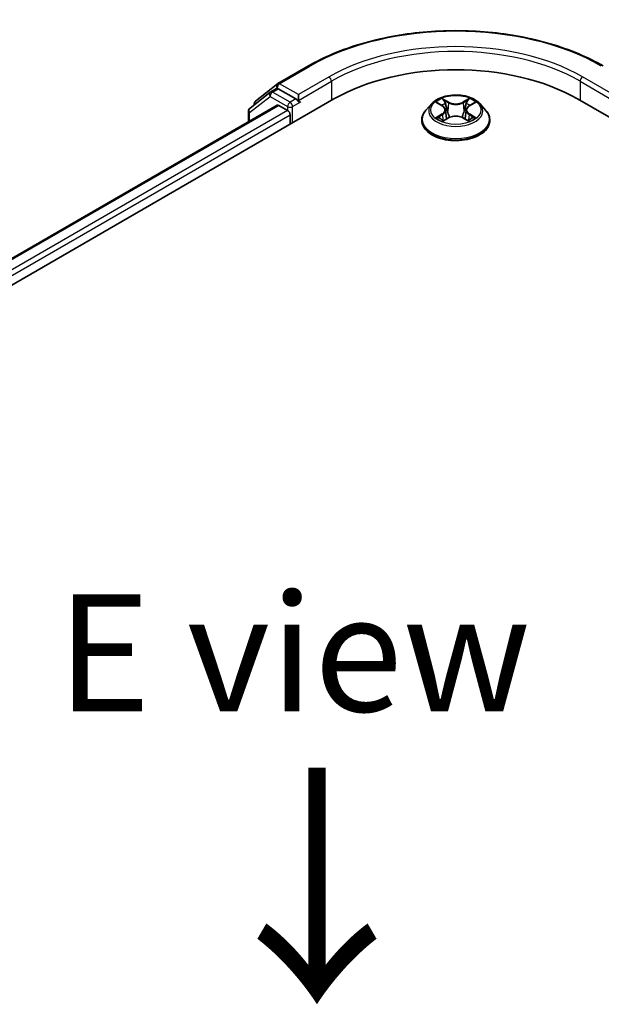
# Model space of a CAD drawing. Units: millimetres. Extents: x 36 to 6613, y 20 to 1003.
# Drawn here: x 176 to 207, y 603 to 655 of the extents above; entities that cross this region are included whole.
import ezdxf

# ---------------------------------------------------------------- set-up
doc = ezdxf.new("R2010")
doc.units = ezdxf.units.MM
doc.header["$LTSCALE"] = 2.5
for name, color, linetype, lineweight in [('Symbol (ISO)', 7, 'Continuous', 18), ('Visible (ISO)', 7, 'Continuous', 35), ('Visible Narrow (ISO)', 7, 'Continuous', 25)]:
    doc.layers.add(name, color=color, linetype=linetype, lineweight=lineweight)
doc.styles.add('Note Text (TK)', font='MS PGothic.ttf')

msp = doc.modelspace()

# ---------------------------------------------------------------- linework, layer by layer
at = {"layer": 'Visible (ISO)'}
for p, q in [((189.6435, 651.8537), (191.2786, 652.7977)), ((188.4553, 650.9251), (189.6216, 651.8389)), ((189.2629, 651.41), (189.5723, 651.5886)), ((190.6039, 651.0378), (189.666, 651.5793)), ((121.9262, 610.213), (192.6368, 651.0378)), ((189.241, 651.3952), (188.146, 650.5372)), ((190.7365, 650.9613), (190.7365, 651.2674)), ((190.7695, 650.8788), (190.7753, 650.8754)), ((205.6299, 651.0378), (258.6629, 620.4192)), ((123.5792, 612.588), (189.6, 650.705)), ((188.0741, 650.3896), (188.0741, 649.8241)), ((188.3835, 650.7233), (188.3835, 650.7775)), ((189.6937, 650.6958), (190.162, 650.4254)), ((197.8516, 650.7875), (197.5416, 650.4416)), ((198.1559, 650.8251), (198.4214, 650.6664)), ((198.5853, 650.4478), (198.6365, 649.9706)), ((199.6815, 650.4478), (199.6302, 649.9706)), ((199.8453, 650.6664), (200.1108, 650.8251)), ((200.4151, 650.7875), (200.7251, 650.4416)), ((190.2945, 650.1958), (190.2945, 649.6855)), ((197.3209, 649.8896), (197.3209, 649.9104)), ((198.4708, 649.8783), (198.7473, 650.0324)), ((199.5194, 650.0324), (199.7959, 649.8783)), ((200.9459, 649.8896), (200.9459, 649.9104))]:
    msp.add_line(p, q, dxfattribs=at)
for centre, start, end in [((189.3566, 651.2476), 120, 128.08036), ((189.7372, 651.6913), 120, 128.08036), ((188.571, 650.7775), 128.08036, 180), ((188.2616, 650.3896), 128.08036, 180)]:
    msp.add_arc(centre, 0.1875, start, end, dxfattribs=at)
for centre, major_axis, start_param, end_param in [((199.1334, 647.287), (9.1875, 0), 0.7853982, 2.3561945), ((189.666, 651.4262), (-0.0937, 0.1624), 5.4977871, 6.2831853), ((190.8691, 651.0378), (-0.0938, -0.1624), 5.4977871, 7.0685835), ((189.6937, 650.5427), (-0.0937, 0.1624), 5.4977871, 6.2831853), ((190.162, 650.2723), (-0.0938, 0.1624), 3.9269908, 5.4977871)]:
    msp.add_ellipse(centre, major_axis=major_axis, ratio=0.5773503, start_param=start_param, end_param=end_param, dxfattribs=at)
for points, knots in [([(191.2786, 652.7977), (192.1061, 653.2755), (193.0609, 653.6756), (195.1343, 654.2855), (196.2526, 654.4952), (198.546, 654.7049), (199.7207, 654.7049), (202.0141, 654.4952), (203.1324, 654.2855), (205.2059, 653.6756), (206.1607, 653.2755), (206.9881, 652.7977)], [3.1415927, 3.1415927, 3.1415927, 3.1415927, 3.4557519, 3.4557519, 3.7699112, 3.7699112, 4.0840704, 4.0840704, 4.3982297, 4.3982297, 4.712389, 4.712389, 4.712389, 4.712389]), ([(190.6039, 651.0378), (190.6207, 651.0281), (190.6384, 651.0138), (190.6721, 650.9798), (190.6883, 650.9602), (190.7114, 650.9328), (190.7199, 650.9227), (190.7369, 650.9045), (190.7454, 650.8964), (190.7586, 650.8857), (190.764, 650.882), (190.7695, 650.8788)], [0.185147228, 0.185147228, 0.185147228, 0.185147228, 0.196528423, 0.196528423, 0.207909617, 0.207909617, 0.213859594, 0.213859594, 0.21980957, 0.21980957, 0.223874943, 0.223874943, 0.223874943, 0.223874943]), ([(200.4151, 650.7875), (200.3384, 650.873), (200.241, 650.9481), (200.0112, 651.0773), (199.8773, 651.1305), (199.59, 651.2082), (199.4367, 651.2327), (199.1258, 651.2516), (198.9684, 651.246), (198.6638, 651.2055), (198.5167, 651.1704), (198.2462, 651.0729), (198.1231, 651.0103), (197.9557, 650.8905), (197.8996, 650.841), (197.8516, 650.7875)], [2.8337611, 2.8337611, 2.8337611, 2.8337611, 3.154774, 3.154774, 3.4892026, 3.4892026, 3.8222801, 3.8222801, 4.1535935, 4.1535935, 4.4853294, 4.4853294, 4.8193074, 4.8193074, 5.0202205, 5.0202205, 5.0202205, 5.0202205]), ([(197.5416, 650.4416), (197.5137, 650.4105), (197.4881, 650.3782), (197.4418, 650.3118), (197.4212, 650.2776), (197.3855, 650.2075), (197.3703, 650.1716), (197.3458, 650.0985), (197.3365, 650.0613), (197.324, 649.9862), (197.3209, 649.9483), (197.3209, 649.9104)], [5.02022053, 5.02022053, 5.02022053, 5.02022053, 5.11573385, 5.11573385, 5.21124718, 5.21124718, 5.3067605, 5.3067605, 5.40227382, 5.40227382, 5.49778714, 5.49778714, 5.49778714, 5.49778714]), ([(198.5853, 650.4478), (198.5834, 650.4648), (198.5795, 650.4817), (198.5678, 650.5145), (198.56, 650.5305), (198.5409, 650.5614), (198.5295, 650.5762), (198.5037, 650.6045), (198.4892, 650.6179), (198.4573, 650.6433), (198.44, 650.6553), (198.4214, 650.6664)], [2.41809785, 2.41809785, 2.41809785, 2.41809785, 2.55930615, 2.55930615, 2.70051445, 2.70051445, 2.84172275, 2.84172275, 2.98293106, 2.98293106, 3.12413936, 3.12413936, 3.12413936, 3.12413936]), ([(199.8453, 650.6664), (199.8268, 650.6553), (199.8094, 650.6433), (199.7776, 650.6179), (199.7631, 650.6045), (199.7372, 650.5762), (199.7259, 650.5614), (199.7067, 650.5305), (199.6989, 650.5145), (199.6872, 650.4817), (199.6833, 650.4648), (199.6815, 650.4478)], [4.72984227, 4.72984227, 4.72984227, 4.72984227, 4.87105058, 4.87105058, 5.01225888, 5.01225888, 5.15346718, 5.15346718, 5.29467549, 5.29467549, 5.43588379, 5.43588379, 5.43588379, 5.43588379]), ([(200.9459, 649.9104), (200.9459, 649.9483), (200.9427, 649.9862), (200.9303, 650.0613), (200.9209, 650.0985), (200.8965, 650.1716), (200.8813, 650.2075), (200.8455, 650.2776), (200.8249, 650.3118), (200.7787, 650.3782), (200.7531, 650.4105), (200.7251, 650.4416)], [2.35619449, 2.35619449, 2.35619449, 2.35619449, 2.45170781, 2.45170781, 2.54722114, 2.54722114, 2.64273446, 2.64273446, 2.73824778, 2.73824778, 2.8337611, 2.8337611, 2.8337611, 2.8337611]), ([(197.3209, 649.8896), (197.3209, 649.7778), (197.3503, 649.6664), (197.4646, 649.4528), (197.5515, 649.3512), (197.7756, 649.1668), (197.9149, 649.0849), (198.2298, 648.9512), (198.4056, 648.8995), (198.7754, 648.8315), (198.9692, 648.8151), (199.3556, 648.8187), (199.5481, 648.8387), (199.9133, 648.9135), (200.0859, 648.9682), (200.394, 649.1078), (200.5294, 649.1928), (200.7479, 649.3856), (200.8314, 649.4934), (200.9245, 649.6991), (200.9459, 649.7943), (200.9459, 649.8896)], [5.4977871, 5.4977871, 5.4977871, 5.4977871, 5.7974977, 5.7974977, 6.1099087, 6.1099087, 6.4344017, 6.4344017, 6.7601297, 6.7601297, 7.0848802, 7.0848802, 7.409235, 7.409235, 7.7340691, 7.7340691, 8.0598665, 8.0598665, 8.3837816, 8.3837816, 8.6393798, 8.6393798, 8.6393798, 8.6393798]), ([(198.2761, 650.0117), (198.2874, 650.0023), (198.2996, 649.9929), (198.3258, 649.9741), (198.3399, 649.9647), (198.3697, 649.9461), (198.3854, 649.937), (198.4186, 649.9191), (198.436, 649.9103), (198.4648, 649.8968), (198.4756, 649.8919), (198.4867, 649.8871)], [6.1056978, 6.1056978, 6.1056978, 6.1056978, 6.17584774, 6.17584774, 6.24599768, 6.24599768, 6.31614761, 6.31614761, 6.38629755, 6.38629755, 6.42717222, 6.42717222, 6.42717222, 6.42717222]), ([(199.5194, 650.0324), (199.4777, 650.0557), (199.4304, 650.0749), (199.3283, 650.1041), (199.2737, 650.1141), (199.1619, 650.1241), (199.1048, 650.1241), (198.993, 650.1141), (198.9384, 650.1041), (198.8364, 650.0749), (198.789, 650.0557), (198.7473, 650.0324)], [3.1590459, 3.1590459, 3.1590459, 3.1590459, 3.4662239, 3.4662239, 3.7734018, 3.7734018, 4.0805798, 4.0805798, 4.3877577, 4.3877577, 4.6949357, 4.6949357, 4.6949357, 4.6949357]), ([(199.78, 649.8871), (199.7911, 649.8919), (199.802, 649.8968), (199.8307, 649.9103), (199.8481, 649.9191), (199.8813, 649.937), (199.8971, 649.9461), (199.9269, 649.9647), (199.9409, 649.9741), (199.9672, 649.9929), (199.9794, 650.0023), (199.9907, 650.0117)], [1.42680941, 1.42680941, 1.42680941, 1.42680941, 1.46768409, 1.46768409, 1.53783402, 1.53783402, 1.60798396, 1.60798396, 1.67813389, 1.67813389, 1.74828383, 1.74828383, 1.74828383, 1.74828383])]:
    msp.add_open_spline(points, degree=3, knots=knots, dxfattribs=at)
at = {"layer": 'Visible Narrow (ISO)'}
for p, q in [((189.7372, 651.8444), (191.3724, 652.7884)), ((192.3717, 652.2115), (190.7365, 651.2674)), ((190.7365, 650.9613), (192.5042, 651.9819)), ((192.5042, 651.9819), (192.5042, 650.9613)), ((205.7625, 651.9819), (207.5303, 650.9613)), ((205.7625, 651.9819), (205.7625, 650.9613)), ((207.5303, 651.2674), (205.8951, 652.2115)), ((189.3566, 651.4007), (189.666, 651.5793)), ((189.5684, 651.5864), (189.6046, 651.6147)), ((189.6046, 651.6147), (189.666, 651.5793)), ((190.7365, 651.2674), (189.7372, 651.8444)), ((188.129, 650.313), (189.2241, 651.171)), ((189.2241, 651.171), (190.162, 650.6295)), ((190.2945, 650.8592), (189.3566, 651.4007)), ((190.6039, 651.0378), (190.2945, 650.8592)), ((190.4271, 650.6295), (190.8691, 650.8847)), ((198.7625, 650.8712), (198.412, 651.0667)), ((198.5205, 650.9579), (198.7409, 650.835)), ((199.8547, 651.0667), (199.5042, 650.8712)), ((199.5259, 650.835), (199.7462, 650.9579)), ((123.6342, 612.5563), (189.6937, 650.6958)), ((190.162, 650.4254), (123.9256, 612.1839)), ((190.162, 650.6295), (190.162, 650.4254)), ((190.4271, 649.762), (190.4271, 650.6295)), ((198.0669, 650.8674), (198.4054, 650.6651)), ((198.7409, 650.835), (198.7094, 650.3924)), ((199.5259, 650.835), (199.5574, 650.3924)), ((199.8614, 650.6651), (200.1999, 650.8674)), ((124.0033, 611.9225), (190.2945, 650.1958)), ((188.129, 649.8558), (188.129, 650.313)), ((198.4054, 650.2368), (198.0669, 650.0345)), ((198.215, 650.0738), (198.4278, 650.2011)), ((198.412, 649.8352), (198.7625, 650.0306)), ((198.4278, 650.2011), (198.4497, 649.9039)), ((199.5042, 650.0306), (199.8547, 649.8352)), ((199.839, 650.2011), (199.817, 649.9039)), ((199.839, 650.2011), (200.0518, 650.0738)), ((200.1999, 650.0345), (199.8614, 650.2368))]:
    msp.add_line(p, q, dxfattribs=at)
for centre, major_axis, ratio, start_param, end_param in [((199.1334, 648.3076), (10.9757, 0), 0.5773503, 0.7853982, 2.3561945), ((199.1334, 648.3076), (-9.5625, 0), 0.5773503, 3.9269908, 5.4977871), ((199.1334, 648.1545), (9.375, 0), 0.5773503, 0.7853982, 2.3561945), ((191.3724, 652.6354), (-0.0937, 0.1624), 0.5773503, 5.4977871, 6.2831853), ((192.3717, 652.0584), (-0.0938, 0.1624), 0.5773503, 3.9269908, 5.4977871), ((205.8951, 652.0584), (0.0938, 0.1624), 0.5773503, 0.7853982, 2.3561945), ((189.3566, 651.2476), (-0.0937, 0.1624), 0.5773503, 5.4977871, 6.2831853), ((189.7372, 651.6913), (-0.1156, 0.1476), 0.8137675, 0, 1.4557746), ((189.7372, 651.6913), (-0.0937, -0.1624), 0.5773503, 3.9269908, 5.4977871), ((189.7372, 651.6913), (-0.0937, 0.1624), 0.5773503, 5.4977871, 6.2831853), ((188.571, 650.7775), (-0.1156, 0.1476), 0.8137675, 0, 1.1710674), ((189.3566, 651.2476), (-0.1156, 0.1476), 0.8137675, 0, 1.4557746), ((189.3566, 651.2476), (-0.0937, -0.1624), 0.5773503, 3.9269908, 5.4977871), ((199.1334, 650.4509), (-1.2875, 0), 0.5773503, 5.3071026, 5.6884717), ((198.4989, 650.9472), (-0.0255, -0.018), 0.1849737, 1.043317, 2.4384992), ((199.7678, 650.9472), (-0.0255, 0.018), 0.1849737, 0.7030935, 2.0982756), ((199.1334, 650.4509), (-1.2875, 0), 0.5773503, 3.7363063, 4.1176753), ((188.2616, 650.3896), (-0.1875, 0), 0.5773503, 0, 0.7853982), ((188.2616, 650.3896), (-0.1156, 0.1476), 0.8137675, 0, 1.4557746), ((188.571, 650.7775), (-0.1875, 0), 0.5773503, 0, 0.4029359), ((190.2945, 650.7061), (-0.0937, -0.1624), 0.5773503, 3.9269908, 5.4977871), ((190.2945, 650.7061), (-0.1875, 0), 0.5773503, 0.7853982, 2.3561945), ((190.2945, 650.7061), (0.0937, -0.1624), 0.5773503, 0.7853982, 2.3561945), ((199.1334, 649.966), (-1.7923, 0), 0.5773503, 5.8056187, 9.9023446), ((199.1334, 650.4045), (-1.4432, 0), 0.5773503, 5.8056187, 9.9023446), ((199.1334, 650.3092), (1.0076, 0), 0.5773503, 2.1762943, 2.4206222), ((198.4054, 650.6395), (0.016, 0.0268), 0.5873385, 0, 0.7942785), ((198.0214, 650.4509), (0.5339, 0), 0.5773503, 5.5152404, 7.0511302), ((198.0214, 650.4276), (0.565, 0), 0.5773503, 5.5152404, 6.3450887), ((198.5758, 650.7856), (-0.0301, -0.0083), 0.2229178, 3.8515805, 5.2070037), ((198.6877, 650.3817), (-0.0301, -0.0083), 0.2228845, 3.8515738, 5.2026198), ((198.7625, 650.8457), (-0.0152, -0.0273), 0.5671862, 3.9184152, 5.401945), ((199.1334, 651.0697), (0.565, 0), 0.5773503, 3.9444441, 5.4803339), ((199.1334, 651.093), (-0.5339, 0), 0.5773503, 0.8028515, 2.3387412), ((199.5042, 650.8457), (0.0152, -0.0273), 0.5671862, 0.8812403, 2.3647701), ((199.579, 650.3817), (-0.0301, 0.0083), 0.2228845, 4.2221582, 5.5732041), ((200.2454, 650.4509), (-0.5339, 0), 0.5773503, 5.5152404, 7.0511302), ((199.6909, 650.7856), (-0.0301, 0.0083), 0.2229178, 4.2177743, 5.5731974), ((200.2454, 650.4276), (-0.565, 0), 0.5773503, 6.221282, 7.0511302), ((199.1334, 650.3092), (1.0076, 0), 0.5773503, 0.7209705, 0.9652983), ((199.8614, 650.6395), (-0.016, 0.0268), 0.5873385, 5.4889069, 6.2831853), ((199.1334, 649.9104), (-1.8125, 0), 0.5773503, 0, 3.1415927), ((199.1334, 649.8896), (1.8125, 0), 0.5773503, 3.1415927, 6.2831853), ((199.1334, 650.4509), (1.2875, 0), 0.5773503, 3.7363063, 4.1176753), ((198.2374, 650.0636), (-0.006, -0.0307), 0.7797536, 4.5269049, 5.922087), ((198.3279, 649.9986), (-0.0266, -0.0165), 0.7297361, 5.1634453, 5.7754826), ((198.4054, 650.2113), (0.016, -0.0268), 0.5873385, 0.8637843, 2.3473142), ((198.7625, 650.0051), (-0.0152, 0.0273), 0.5671862, 5.5063628, 6.2831853), ((199.1334, 649.8089), (0.5339, 0), 0.5773503, 0.8028515, 2.3387412), ((199.5042, 650.0051), (0.0152, 0.0273), 0.5671862, 0, 0.7768225), ((199.8614, 650.2113), (-0.016, -0.0268), 0.5873385, 3.9358711, 5.419401), ((199.1334, 650.4509), (1.2875, 0), 0.5773503, 5.3071026, 5.6884717), ((199.9388, 649.9986), (-0.0266, 0.0165), 0.7297361, 3.6492954, 4.2613326), ((200.0294, 650.0636), (0.006, -0.0307), 0.7797536, 0.3610983, 1.7562804)]:
    msp.add_ellipse(centre, major_axis=major_axis, ratio=ratio, start_param=start_param, end_param=end_param, dxfattribs=at)
msp.add_ellipse((199.1334, 650.4509), major_axis=(1.3384, 0), ratio=0.5773503, dxfattribs=at)
for points, knots in [([(198.5205, 650.9579), (198.5103, 650.9678), (198.5004, 650.9781), (198.4753, 651.0043), (198.4606, 651.0198), (198.4345, 651.0459), (198.4232, 651.0568), (198.412, 651.0667)], [-0.032055974, -0.032055974, -0.032055974, -0.032055974, -0.02365019, -0.02365019, -0.010200936, -0.010200936, 0.000338329, 0.000338329, 0.000338329, 0.000338329]), ([(198.412, 651.0667), (198.4189, 651.0558), (198.4259, 651.0433), (198.4427, 651.0122), (198.4526, 650.9929), (198.4717, 650.9598), (198.4798, 650.9467), (198.4889, 650.934)], [-0.000338329, -0.000338329, -0.000338329, -0.000338329, 0.010200936, 0.010200936, 0.02365019, 0.02365019, 0.032055974, 0.032055974, 0.032055974, 0.032055974]), ([(198.4889, 650.934), (198.5047, 650.9123), (198.5188, 650.8887), (198.5428, 650.8393), (198.5527, 650.8135), (198.5599, 650.7875)], [-0.028982846, -0.028982846, -0.028982846, -0.028982846, -0.014585063, -0.014585063, 0, 0, 0, 0]), ([(198.5974, 650.7963), (198.5895, 650.8248), (198.5788, 650.8533), (198.5528, 650.9078), (198.5375, 650.9338), (198.5205, 650.9579)], [0, 0, 0, 0, 0.014585063, 0.014585063, 0.028982846, 0.028982846, 0.028982846, 0.028982846]), ([(199.7462, 650.9579), (199.7291, 650.9337), (199.7138, 650.9075), (199.6878, 650.853), (199.6772, 650.8246), (199.6693, 650.7963)], [0, 0, 0, 0, 0.014491423, 0.014491423, 0.028982846, 0.028982846, 0.028982846, 0.028982846]), ([(199.7069, 650.7875), (199.714, 650.8133), (199.7238, 650.839), (199.7478, 650.8884), (199.7619, 650.9121), (199.7778, 650.934)], [-0.028982846, -0.028982846, -0.028982846, -0.028982846, -0.014491423, -0.014491423, 0, 0, 0, 0]), ([(199.8547, 651.0667), (199.8456, 651.0585), (199.8363, 651.0498), (199.8179, 651.0317), (199.8089, 651.0224), (199.7892, 651.002), (199.7785, 650.9907), (199.7605, 650.9721), (199.7534, 650.9649), (199.7462, 650.9579)], [-0.032394303, -0.032394303, -0.032394303, -0.032394303, -0.023744988, -0.023744988, -0.0154285, -0.0154285, -0.005934038, -0.005934038, 0, 0, 0, 0]), ([(199.7778, 650.934), (199.7843, 650.943), (199.7902, 650.9522), (199.8045, 650.9758), (199.8123, 650.99), (199.8258, 651.0152), (199.8317, 651.0264), (199.8433, 651.0478), (199.8491, 651.0578), (199.8547, 651.0667)], [0, 0, 0, 0, 0.005934038, 0.005934038, 0.0154285, 0.0154285, 0.023744988, 0.023744988, 0.032394303, 0.032394303, 0.032394303, 0.032394303]), ([(198.2164, 650.7889), (198.2114, 650.7946), (198.206, 650.7999), (198.1869, 650.8168), (198.1719, 650.8268), (198.1424, 650.8428), (198.128, 650.8491), (198.0979, 650.8598), (198.0823, 650.8641), (198.0669, 650.8674)], [0.001908258, 0.001908258, 0.001908258, 0.001908258, 0.005934038, 0.005934038, 0.0154285, 0.0154285, 0.023744988, 0.023744988, 0.032394303, 0.032394303, 0.032394303, 0.032394303]), ([(198.0669, 650.8674), (198.081, 650.8621), (198.0952, 650.8562), (198.1227, 650.8434), (198.136, 650.8366), (198.1513, 650.8278), (198.1536, 650.8265), (198.1559, 650.8251)], [-0.032394303, -0.032394303, -0.032394303, -0.032394303, -0.023744988, -0.023744988, -0.0154285, -0.0154285, -0.013913302, -0.013913302, -0.013913302, -0.013913302]), ([(198.5599, 650.7875), (198.5785, 650.7202), (198.5972, 650.6529), (198.6346, 650.5183), (198.6532, 650.451), (198.6719, 650.3837)], [-0.068779854, -0.068779854, -0.068779854, -0.068779854, -0.034389927, -0.034389927, 0, 0, 0, 0]), ([(198.7094, 650.3924), (198.6907, 650.4598), (198.672, 650.5271), (198.6347, 650.6617), (198.6161, 650.729), (198.5974, 650.7963)], [0, 0, 0, 0, 0.034389927, 0.034389927, 0.068779854, 0.068779854, 0.068779854, 0.068779854]), ([(198.6719, 650.3837), (198.6986, 650.2876), (198.7292, 650.1932), (198.7709, 650.0843), (198.7774, 650.0677), (198.7841, 650.0512)], [-0.098241255, -0.098241255, -0.098241255, -0.098241255, -0.049120627, -0.049120627, -0.040233478, -0.040233478, -0.040233478, -0.040233478]), ([(198.8138, 650.0642), (198.8078, 650.08), (198.802, 650.0959), (198.7632, 650.2034), (198.7344, 650.2972), (198.7094, 650.3924)], [0.040586257, 0.040586257, 0.040586257, 0.040586257, 0.049120627, 0.049120627, 0.098241255, 0.098241255, 0.098241255, 0.098241255]), ([(199.5574, 650.3924), (199.5323, 650.2972), (199.5035, 650.2034), (199.4648, 650.0959), (199.4589, 650.08), (199.4529, 650.0642)], [0, 0, 0, 0, 0.049120627, 0.049120627, 0.057654997, 0.057654997, 0.057654997, 0.057654997]), ([(199.4826, 650.0512), (199.4893, 650.0677), (199.4959, 650.0843), (199.5375, 650.1932), (199.5682, 650.2876), (199.5948, 650.3837)], [-0.058007777, -0.058007777, -0.058007777, -0.058007777, -0.049120627, -0.049120627, 0, 0, 0, 0]), ([(199.6693, 650.7963), (199.6507, 650.729), (199.632, 650.6617), (199.5947, 650.5271), (199.576, 650.4598), (199.5574, 650.3924)], [0, 0, 0, 0, 0.034389927, 0.034389927, 0.068779854, 0.068779854, 0.068779854, 0.068779854]), ([(199.5948, 650.3837), (199.6135, 650.451), (199.6322, 650.5183), (199.6695, 650.6529), (199.6882, 650.7202), (199.7069, 650.7875)], [-0.068779854, -0.068779854, -0.068779854, -0.068779854, -0.034389927, -0.034389927, 0, 0, 0, 0]), ([(200.1999, 650.8674), (200.181, 650.8634), (200.162, 650.8579), (200.1199, 650.8414), (200.0974, 650.8294), (200.0675, 650.8064), (200.0584, 650.798), (200.0503, 650.7889)], [-0.000338329, -0.000338329, -0.000338329, -0.000338329, 0.010200936, 0.010200936, 0.02365019, 0.02365019, 0.030147716, 0.030147716, 0.030147716, 0.030147716]), ([(200.1108, 650.8251), (200.123, 650.8324), (200.1356, 650.8391), (200.1654, 650.8536), (200.1827, 650.861), (200.1999, 650.8674)], [-0.018142672, -0.018142672, -0.018142672, -0.018142672, -0.010200936, -0.010200936, 0.000338329, 0.000338329, 0.000338329, 0.000338329]), ([(198.215, 650.0738), (198.2045, 650.0718), (198.1929, 650.0697), (198.161, 650.063), (198.14, 650.0579), (198.1014, 650.0466), (198.084, 650.0409), (198.0669, 650.0345)], [-0.032055974, -0.032055974, -0.032055974, -0.032055974, -0.02365019, -0.02365019, -0.010200936, -0.010200936, 0.000338329, 0.000338329, 0.000338329, 0.000338329]), ([(198.0669, 650.0345), (198.0857, 650.0385), (198.1047, 650.041), (198.1468, 650.0438), (198.1694, 650.0433), (198.2021, 650.0401), (198.2136, 650.0384), (198.2233, 650.0365)], [-0.000338329, -0.000338329, -0.000338329, -0.000338329, 0.010200936, 0.010200936, 0.02365019, 0.02365019, 0.032055974, 0.032055974, 0.032055974, 0.032055974]), ([(198.3055, 650.0089), (198.2946, 650.0265), (198.2811, 650.0411), (198.2505, 650.0629), (198.2334, 650.0702), (198.215, 650.0738)], [0, 0, 0, 0, 0.014585063, 0.014585063, 0.028982846, 0.028982846, 0.028982846, 0.028982846]), ([(198.2233, 650.0365), (198.2399, 650.0334), (198.2553, 650.0269), (198.2714, 650.0154), (198.2737, 650.0136), (198.2761, 650.0117)], [-0.028982846, -0.028982846, -0.028982846, -0.028982846, -0.014585063, -0.014585063, -0.012042017, -0.012042017, -0.012042017, -0.012042017]), ([(198.4812, 649.8841), (198.4777, 649.8843), (198.4743, 649.8842), (198.4622, 649.8828), (198.4545, 649.8798), (198.441, 649.8709), (198.4351, 649.8655), (198.4234, 649.8521), (198.4177, 649.8441), (198.412, 649.8352)], [0.002440164, 0.002440164, 0.002440164, 0.002440164, 0.005934038, 0.005934038, 0.0154285, 0.0154285, 0.023744988, 0.023744988, 0.032394303, 0.032394303, 0.032394303, 0.032394303]), ([(198.412, 649.8352), (198.4212, 649.8433), (198.4304, 649.851), (198.4488, 649.8647), (198.4579, 649.8708), (198.4683, 649.8769), (198.4696, 649.8776), (198.4708, 649.8783)], [-0.032394303, -0.032394303, -0.032394303, -0.032394303, -0.023744988, -0.023744988, -0.0154285, -0.0154285, -0.014299664, -0.014299664, -0.014299664, -0.014299664]), ([(199.8547, 649.8352), (199.8478, 649.8461), (199.8408, 649.8556), (199.8241, 649.873), (199.8142, 649.8797), (199.7972, 649.8839), (199.7916, 649.8844), (199.7855, 649.8841)], [-0.000338329, -0.000338329, -0.000338329, -0.000338329, 0.010200936, 0.010200936, 0.02365019, 0.02365019, 0.02961581, 0.02961581, 0.02961581, 0.02961581]), ([(199.796, 649.8783), (199.8043, 649.8736), (199.8126, 649.8683), (199.8322, 649.8543), (199.8436, 649.8451), (199.8547, 649.8352)], [-0.01775631, -0.01775631, -0.01775631, -0.01775631, -0.010200936, -0.010200936, 0.000338329, 0.000338329, 0.000338329, 0.000338329]), ([(200.0518, 650.0738), (200.0332, 650.0702), (200.016, 650.0628), (199.9854, 650.0409), (199.9721, 650.0264), (199.9612, 650.0089)], [0, 0, 0, 0, 0.014491423, 0.014491423, 0.028982846, 0.028982846, 0.028982846, 0.028982846]), ([(199.9907, 650.0117), (199.9929, 650.0136), (199.9952, 650.0153), (200.0113, 650.0268), (200.0268, 650.0334), (200.0434, 650.0365)], [-0.016940829, -0.016940829, -0.016940829, -0.016940829, -0.014491423, -0.014491423, 0, 0, 0, 0]), ([(200.0434, 650.0365), (200.0503, 650.0378), (200.058, 650.0391), (200.0799, 650.0418), (200.0948, 650.0429), (200.1243, 650.0433), (200.1388, 650.0428), (200.1688, 650.04), (200.1844, 650.0377), (200.1999, 650.0345)], [0, 0, 0, 0, 0.005934038, 0.005934038, 0.0154285, 0.0154285, 0.023744988, 0.023744988, 0.032394303, 0.032394303, 0.032394303, 0.032394303]), ([(200.1999, 650.0345), (200.1858, 650.0398), (200.1716, 650.0446), (200.1441, 650.053), (200.1307, 650.0566), (200.1031, 650.0635), (200.0889, 650.0666), (200.0671, 650.0709), (200.0591, 650.0724), (200.0518, 650.0738)], [-0.032394303, -0.032394303, -0.032394303, -0.032394303, -0.023744988, -0.023744988, -0.0154285, -0.0154285, -0.005934038, -0.005934038, 0, 0, 0, 0])]:
    msp.add_open_spline(points, degree=3, knots=knots, dxfattribs=at)
for points in [[(198.3278, 649.9729), (198.3204, 649.9849), (198.313, 649.9969), (198.3055, 650.0089)], [(199.9612, 650.0089), (199.9538, 649.9969), (199.9464, 649.9849), (199.9389, 649.9729)]]:
    msp.add_open_spline(points, degree=3, dxfattribs=at)

# ---------------------------------------------------------------- texts
at = {"layer": 'Symbol (ISO)', "color": 7, "insert": (190.4917, 621.5091), "char_height": 6.25, "attachment_point": 5, "line_spacing_factor": 1.5, "style": 'Note Text (TK)'}
msp.add_mtext('\\fＭＳ Ｐゴシック|b0|i0;E view', dxfattribs=at)
at = {"layer": 'Symbol (ISO)', "color": 7, "insert": (191.5444, 615.9382), "char_height": 10, "attachment_point": 4, "rotation": 270, "line_spacing_factor": 1.5, "style": 'Note Text (TK)'}
msp.add_mtext('\\fMS PGothic|b0|i0;{\\H10.0000;→}', dxfattribs=at)

doc.saveas('drawing.dxf')
